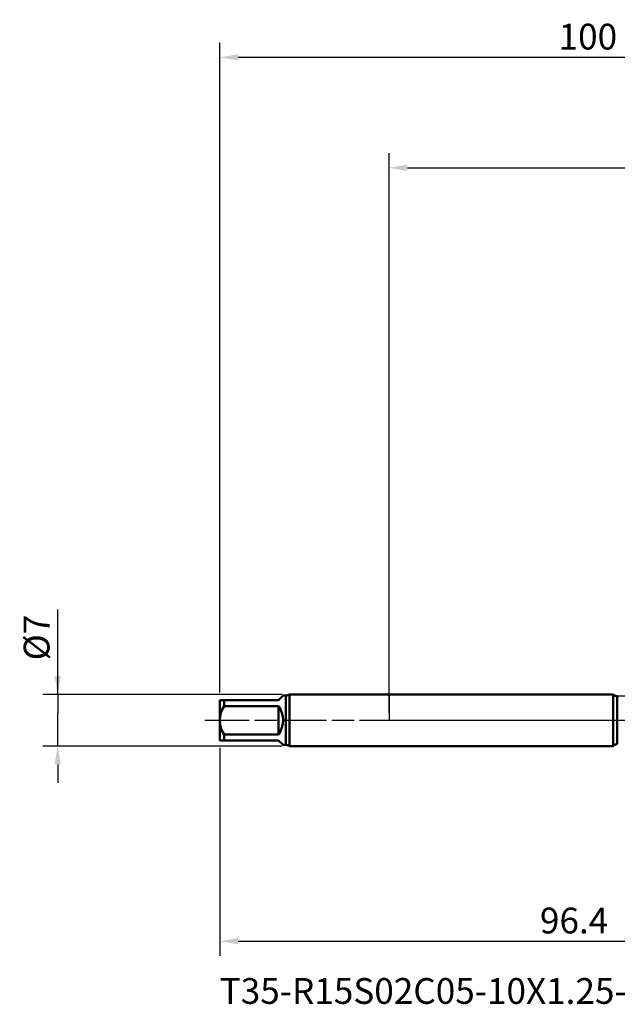
# Model space of a CAD drawing. Units: millimetres. Extents: x -50 to 122, y -39 to 95.
# Drawn here: x -50 to 31, y -39 to 95 of the extents above; entities that cross this region are included whole.
import ezdxf

# ---------------------------------------------------------------- set-up
doc = ezdxf.new("R2010")
doc.units = ezdxf.units.MM
doc.header["$PDMODE"] = 1
doc.linetypes.add('LONGDASH_DASH', pattern=[10.5, 6, -0.75, 3, -0.75])
for name, color, linetype, lineweight in [('1', 4, 'Continuous', 50), ('2', 7, 'Continuous', 25), ('4', 2, 'LONGDASH_DASH', 25), ('NOCUT', 7, 'Continuous', 25), ('SK1', 4, 'Continuous', 50), ('SK2', 7, 'Continuous', 25), ('SK4', 2, 'LONGDASH_DASH', 25), ('SK6', 5, 'Continuous', 35)]:
    doc.layers.add(name, color=color, linetype=linetype, lineweight=lineweight)
doc.styles.add('STANDARD 3.5 mm', font='Mon821Rm.ttf', dxfattribs={"height": 3.5})
doc.dimstyles.new('AM_DIN', dxfattribs={"dimtxt": 3.5, "dimasz": 2.5, "dimexe": 2, "dimexo": 1, "dimgap": 1, "dimtad": 1, "dimdec": 1, "dimzin": 0, "dimdsep": 46, "dimtxsty": 'STANDARD 3.5 mm', "dimcen": 0.09, "dimadec": 0, "dimazin": 2, "dimtm": 1e-09, "dimtfac": 0.707107, "dimtmove": 0, "dimatfit": 3, "dimfxl": 1, "dimtolj": 1, "dimtzin": 0, "dimlwd": -1, "dimlwe": -1, "dimarcsym": 0})

# ---------------------------------------------------------------- blocks, each defined once
blk = doc.blocks.new('*D4')
at = {"layer": '2', "color": 0}
for p, q in [((0, 1), (0, 77)), ((77, 5), (77, 77)), ((2.5, 75), (74.5, 75))]:
    blk.add_line(p, q, dxfattribs=at)
for points in [[(2.5, 75.42), (2.5, 74.58), (0, 75)], [(74.5, 75.42), (74.5, 74.58), (77, 75)]]:
    blk.add_solid(points, dxfattribs=at)
at = {"layer": 'DEFPOINTS', "color": 0}
for p in [(77, 75), (77, 4), (0, 0)]:
    blk.add_point(p, dxfattribs=at)
at = {"layer": '2', "color": 0, "insert": (38.5, 77.75), "char_height": 3.5, "attachment_point": 5, "style": 'STANDARD 3.5 mm'}
blk.add_mtext('\\A1;77', dxfattribs=at)
blk = doc.blocks.new('*D8')
at = {"layer": 'DEFPOINTS', "color": 0}
for p in [(73.37, 5.07), (-23, -2.75), (73.37, -30)]:
    blk.add_point(p, dxfattribs=at)
at = {"layer": 'SK2', "color": 0}
for p, q in [((73.37, 4.07), (73.37, -32)), ((-23, -3.75), (-23, -32)), ((-20.5, -30), (70.87, -30))]:
    blk.add_line(p, q, dxfattribs=at)
for points in [[(-20.5, -29.58), (-20.5, -30.42), (-23, -30)], [(70.87, -29.58), (70.87, -30.42), (73.37, -30)]]:
    blk.add_solid(points, dxfattribs=at)
at = {"layer": 'SK2', "color": 0, "insert": (25.13, -27.19), "char_height": 3.5, "attachment_point": 5, "style": 'STANDARD 3.5 mm'}
blk.add_mtext('\\A1;96.4', dxfattribs=at)
blk = doc.blocks.new('*D9')
at = {"layer": 'DEFPOINTS', "color": 0}
for p in [(-45, 3.5), (-13.53, 3.5), (-13.53, -3.5)]:
    blk.add_point(p, dxfattribs=at)
at = {"layer": 'SK2', "color": 0}
for p, q in [((-45, 3.5), (-45, 15.04)), ((-45, 6), (-45, 8.5)), ((-14.53, 3.5), (-47, 3.5)), ((-45, 3.5), (-45, 1)), ((-45, -1), (-45, 1)), ((-45, -3.5), (-45, -1)), ((-14.53, -3.5), (-47, -3.5)), ((-45, -6), (-45, -8.5))]:
    blk.add_line(p, q, dxfattribs=at)
for points in [[(-45.42, 6), (-44.58, 6), (-45, 3.5)], [(-45.42, -6), (-44.58, -6), (-45, -3.5)]]:
    blk.add_solid(points, dxfattribs=at)
at = {"layer": 'SK2', "color": 0, "insert": (-47.86, 11.23), "char_height": 3.5, "attachment_point": 5, "rotation": 90, "style": 'STANDARD 3.5 mm'}
blk.add_mtext('\\A1;%%C7', dxfattribs=at)
blk = doc.blocks.new('*D10')
at = {"layer": 'DEFPOINTS', "color": 0}
for p in [(77, 90), (-23, 2.75), (77, 4)]:
    blk.add_point(p, dxfattribs=at)
at = {"layer": 'SK2', "color": 0}
for p, q in [((-23, 3.75), (-23, 92)), ((77, 5), (77, 92)), ((-20.5, 90), (74.5, 90))]:
    blk.add_line(p, q, dxfattribs=at)
for points in [[(-20.5, 90.42), (-20.5, 89.58), (-23, 90)], [(74.5, 90.42), (74.5, 89.58), (77, 90)]]:
    blk.add_solid(points, dxfattribs=at)
at = {"layer": 'SK2', "color": 0, "insert": (27, 92.81), "char_height": 3.5, "attachment_point": 5, "style": 'STANDARD 3.5 mm'}
blk.add_mtext('\\A1;100', dxfattribs=at)

msp = doc.modelspace()

# ---------------------------------------------------------------- linework, layer by layer
at = {"layer": '1'}
for p, q in [((30.419, 3.5), (0, 3.5)), ((30.419, 3.5), (30.419, -3.5)), ((31, 3.25), (31, 3.25)), ((31, 3.25), (31, -3.25)), ((0, -3.5), (30.419, -3.5))]:
    msp.add_line(p, q, dxfattribs=at)
at = {"layer": '1', "flags": 128}
msp.add_lwpolyline([(31.172, 3.248), (31, 3.248)], dxfattribs=at)
at = {"layer": '1'}
for centre, start, end in [((31, 4.05), 223.43254, 270), ((31, -4.05), 90, 136.56746)]:
    msp.add_arc(centre, 0.8, start, end, dxfattribs=at)
at = {"layer": '4'}
msp.add_line((0, 0), (79, 0), dxfattribs=at)
at = {"layer": 'NOCUT'}
msp.add_lwpolyline([(54.242, 3.25), (31, 3.25), (30.419, 3.5), (0, 3.5), (0, 0), (57, 0), (57, 5.069)], close=True, dxfattribs=at)
at = {"layer": 'SK1'}
for p, q in [((-23, 2.75), (-22.4, 2.75)), ((-23, 2.75), (-23, 0)), ((-22.4, 1.913), (-22.4, 2.75)), ((-22.4, 2.75), (-15, 2.75)), ((-15, 2.75), (-14.4, 3.35)), ((-14, 3.35), (-14.4, 3.35)), ((-14, 3.35), (-14, -3.35)), ((0, 3.5), (-13.534, 3.5)), ((-13.534, 3.5), (-13.534, 0)), ((-15, 1.913), (-22.4, 1.913)), ((-15, -1.913), (-15, 1.913)), ((-23, 0), (-23, -2.75)), ((-13.534, 0), (-13.534, -3.5)), ((-22.4, -2.75), (-22.4, -1.913)), ((-22.4, -1.913), (-15, -1.913)), ((-22.4, -2.75), (-23, -2.75)), ((-15, -2.75), (-22.4, -2.75)), ((-14.4, -3.35), (-15, -2.75)), ((-14.4, -3.35), (-14, -3.35)), ((-13.534, -3.5), (0, -3.5))]:
    msp.add_line(p, q, dxfattribs=at)
for centre, radius, start, end in [((-14, 4.15), 0.8, 270, 305.65909), ((-19.222, -0.134), 3.781, 147.21024, 177.9643), ((-17.75, 0), 3.35, 325.17454, 34.82546), ((-19.198, 0.142), 3.805, 182.1371, 212.68836), ((-14, -4.15), 0.8, 54.34091, 90)]:
    msp.add_arc(centre, radius, start, end, dxfattribs=at)
at = {"layer": 'SK4'}
msp.add_line((-25, 0), (79, 0), dxfattribs=at)

# ---------------------------------------------------------------- texts
at = {"layer": 'SK6', "insert": (-23, -35), "char_height": 3.5, "attachment_point": 1, "style": 'STANDARD 3.5 mm'}
msp.add_mtext('T35-R15S02C05-10X1.25-65R-H', dxfattribs=at)

# ---------------------------------------------------------------- dimensions: what is measured, and where the dimension line sits
at = {"layer": '2'}
dim = msp.add_linear_dim(base=(77, 75), p1=(0, 0), p2=(77, 4), dimstyle='AM_DIN', override={"dimzin": 8}, dxfattribs=at)
dim.commit()
dim.dimension.update_dxf_attribs({"geometry": '*D4', "text_midpoint": (38.5, 75), "dimtype": 160})
at = {"layer": 'SK2'}
for base, p1, p2, picture, middle in [((77, 90), (-23, 2.75), (77, 4), '*D10', (27, 90)), ((73.369, -30), (-23, -2.75), (73.369, 5.069), '*D8', (25.135, -30))]:
    dim = msp.add_linear_dim(base=base, p1=p1, p2=p2, dimstyle='AM_DIN', override={"dimzin": 8}, dxfattribs=at)
    dim.commit()
    dim.dimension.update_dxf_attribs({"geometry": picture, "text_midpoint": middle, "dimtype": 160})
dim = msp.add_linear_dim(base=(-45, 3.5), p1=(-13.534, -3.5), p2=(-13.534, 3.5), angle=90, text='%%C<>', dimstyle='AM_DIN', override={"dimzin": 8}, dxfattribs=at)
dim.commit()
dim.dimension.update_dxf_attribs({"geometry": '*D9', "text_midpoint": (-45, 11.227), "dimtype": 160})

doc.saveas('drawing.dxf')
